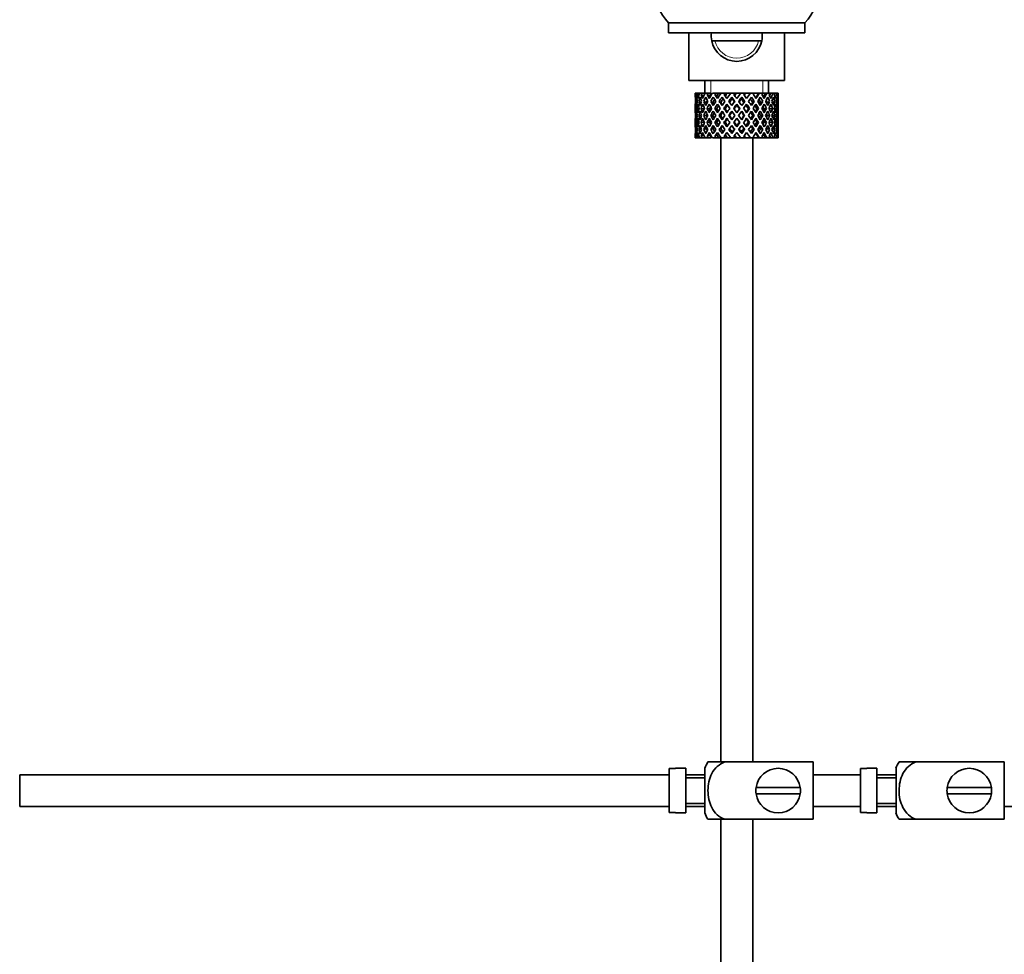
# Model space of a CAD drawing. Units: millimetres. Extents: x 0 to 1606, y 0 to 2167.
# Drawn here: x 267 to 422, y 1150 to 1297 of the extents above; entities that cross this region are included whole.
import ezdxf
from ezdxf import colors
from ezdxf.entities.mleader import LeaderData, LeaderLine
from ezdxf.math import Vec2, Vec3

# ---------------------------------------------------------------- set-up
doc = ezdxf.new("R2010")
doc.units = ezdxf.units.MM
doc.layers.add('DV2_Défaut', color=7, linetype='Continuous')
doc.layers.add('Défaut', color=7, linetype='Continuous')

# ---------------------------------------------------------------- blocks, each defined once
blk = doc.blocks.new('_DOT')
at = {"color": 0}
blk.add_line((0, 0), (-1, 0), dxfattribs=at)
at = {"color": 0, "const_width": 0.333}
blk.add_lwpolyline([(-0.1665, 0, 1), (0.1665, 0, 1)], format="xyb", close=True, dxfattribs=at)
blk = doc.blocks.new('SE1')
at = {"layer": 'DV2_Défaut', "color": 7, "linetype": 'Continuous', "lineweight": 35}
for p, q in [((390.45, 1296.21), (369.05, 1296.21)), ((369.05, 1296.21), (369.05, 1294.67)), ((390.45, 1294.67), (390.45, 1296.21)), ((390.45, 1294.67), (369.05, 1294.67)), ((372.25, 1294.67), (372.25, 1287.17)), ((387.25, 1287.17), (387.25, 1294.67)), ((375.82, 1293.42), (376.33, 1293.42)), ((383.17, 1293.42), (376.33, 1293.42)), ((383.68, 1293.42), (383.17, 1293.42)), ((372.25, 1287.17), (387.25, 1287.17)), ((374.75, 1287.17), (374.75, 1285.17)), ((384.75, 1285.17), (384.75, 1287.17)), ((373.27, 1285.17), (373.25, 1285.17)), ((373.25, 1285.17), (373.25, 1284.53)), ((373.36, 1284.91), (373.26, 1284.96)), ((373.4, 1285.17), (373.27, 1285.17)), ((373.57, 1285.17), (373.4, 1285.17)), ((373.8, 1284.81), (373.52, 1284.96)), ((373.91, 1285.17), (373.57, 1285.17)), ((374.24, 1285.17), (373.91, 1285.17)), ((374.56, 1284.72), (374.15, 1284.96)), ((374.77, 1285.17), (374.24, 1285.17)), ((375.22, 1285.17), (374.77, 1285.17)), ((375.48, 1284.71), (375.1, 1284.96)), ((375.74, 1285.17), (375.22, 1285.17)), ((376.47, 1285.17), (375.92, 1285.17)), ((376.61, 1284.71), (376.33, 1284.96)), ((376.93, 1285.17), (376.47, 1285.17)), ((377.25, 1285.17), (376.93, 1285.17)), ((377.91, 1285.17), (377.28, 1285.17)), ((377.44, 1284.53), (377.89, 1283.89)), ((378.19, 1284.33), (377.75, 1284.96)), ((378.28, 1285.17), (377.91, 1285.17)), ((378.8, 1285.17), (378.28, 1285.17)), ((379.45, 1285.17), (378.8, 1285.17)), ((378.96, 1284.53), (379.02, 1284.28)), ((379.71, 1285.17), (379.45, 1285.17)), ((380.36, 1285.17), (379.71, 1285.17)), ((381.01, 1285.17), (380.36, 1285.17)), ((380.53, 1284.53), (380.47, 1284.28)), ((381.15, 1285.17), (381.01, 1285.17)), ((381.89, 1285.17), (381.15, 1285.17)), ((381.89, 1285.17), (381.3, 1284.33)), ((381.61, 1283.89), (382.05, 1284.53)), ((382.5, 1285.17), (381.89, 1285.17)), ((382.35, 1284.96), (382.5, 1285.17)), ((383.17, 1285.17), (382.5, 1285.17)), ((383.17, 1285.17), (383.3, 1285.17)), ((383.83, 1285.17), (383.3, 1285.17)), ((384.25, 1285.17), (383.83, 1285.17)), ((384.25, 1285.17), (384.5, 1285.17)), ((384.92, 1285.17), (384.5, 1285.17)), ((385.07, 1285.17), (384.92, 1285.17)), ((385.07, 1285.17), (385.42, 1285.17)), ((385.71, 1285.17), (385.42, 1285.17)), ((385.71, 1285.17), (386.02, 1285.17)), ((386.16, 1285.17), (386.02, 1285.17)), ((386.16, 1285.17), (386.24, 1285.17)), ((386.24, 1285.17), (386.25, 1285.17)), ((386.25, 1284.53), (386.25, 1285.17)), ((373.25, 1283.23), (373.25, 1282.36)), ((373.37, 1282.77), (373.25, 1282.79)), ((373.55, 1283.82), (373.34, 1283.89)), ((373.84, 1282.73), (373.52, 1282.79)), ((374.17, 1283.75), (373.79, 1283.89)), ((374.58, 1282.7), (374.14, 1282.79)), ((374.99, 1283.72), (374.58, 1283.89)), ((375.47, 1282.7), (375.09, 1282.79)), ((376.01, 1283.72), (375.68, 1283.89)), ((376.6, 1282.7), (376.31, 1282.79)), ((377.24, 1283.72), (377.01, 1283.89)), ((377.91, 1282.7), (377.73, 1282.79)), ((378.19, 1283.46), (378.66, 1282.79)), ((378.96, 1283.23), (378.5, 1283.89)), ((379.75, 1282.11), (379.27, 1282.79)), ((379.75, 1283.46), (379.75, 1283.29)), ((380.22, 1282.79), (379.75, 1282.11)), ((381, 1283.89), (380.53, 1283.23)), ((380.83, 1282.79), (381.3, 1283.46)), ((381.58, 1282.7), (381.76, 1282.79)), ((382.25, 1283.72), (382.49, 1283.89)), ((382.9, 1282.7), (383.18, 1282.79)), ((383.49, 1283.72), (383.82, 1283.89)), ((384.03, 1282.7), (384.4, 1282.79)), ((384.5, 1283.72), (384.91, 1283.89)), ((384.91, 1282.7), (385.35, 1282.79)), ((385.32, 1283.75), (385.71, 1283.89)), ((385.66, 1282.73), (385.98, 1282.79)), ((385.94, 1283.82), (386.15, 1283.89)), ((386.13, 1282.77), (386.24, 1282.79)), ((386.25, 1282.36), (386.25, 1283.23)), ((373.57, 1281.67), (373.34, 1281.67)), ((374.23, 1281.67), (373.78, 1281.67)), ((374.99, 1281.67), (374.58, 1281.67)), ((376, 1281.67), (375.67, 1281.67)), ((377.23, 1281.67), (377, 1281.67)), ((378.61, 1281.67), (378.49, 1281.67)), ((378.96, 1282.36), (379.44, 1281.67)), ((379.44, 1281.67), (378.96, 1280.99)), ((379.27, 1280.56), (379.75, 1281.24)), ((379.75, 1281.24), (380.22, 1280.56)), ((380.05, 1281.67), (380.53, 1282.36)), ((380.53, 1280.99), (380.05, 1281.67)), ((380.88, 1281.67), (381, 1281.67)), ((382.26, 1281.67), (382.49, 1281.67)), ((383.49, 1281.67), (383.82, 1281.67)), ((384.51, 1281.67), (384.92, 1281.67)), ((385.26, 1281.67), (385.71, 1281.67)), ((385.93, 1281.67), (386.16, 1281.67)), ((373.25, 1280.99), (373.25, 1280.12)), ((373.25, 1280.56), (373.37, 1280.57)), ((373.52, 1280.56), (373.84, 1280.61)), ((374.14, 1280.56), (374.58, 1280.64)), ((375.09, 1280.56), (375.47, 1280.64)), ((376.31, 1280.56), (376.6, 1280.64)), ((377.73, 1280.56), (377.91, 1280.64)), ((378.66, 1280.56), (378.19, 1279.89)), ((378.5, 1279.45), (378.96, 1280.12)), ((379.75, 1280.06), (379.75, 1279.89)), ((380.53, 1280.12), (381, 1279.45)), ((381.3, 1279.89), (380.83, 1280.56)), ((381.76, 1280.56), (381.58, 1280.64)), ((383.18, 1280.56), (382.9, 1280.64)), ((384.4, 1280.56), (384.03, 1280.64)), ((385.35, 1280.56), (384.91, 1280.64)), ((385.98, 1280.56), (385.66, 1280.61)), ((386.24, 1280.56), (386.13, 1280.57)), ((386.25, 1280.12), (386.25, 1280.99)), ((373.25, 1278.82), (373.25, 1278.17)), ((373.27, 1278.17), (373.25, 1278.17)), ((373.26, 1278.39), (373.36, 1278.44)), ((373.4, 1278.17), (373.27, 1278.17)), ((373.34, 1279.45), (373.55, 1279.53)), ((373.57, 1278.17), (373.4, 1278.17)), ((373.52, 1278.39), (373.8, 1278.53)), ((373.91, 1278.17), (373.57, 1278.17)), ((373.79, 1279.45), (374.17, 1279.59)), ((374.24, 1278.17), (373.91, 1278.17)), ((374.15, 1278.39), (374.56, 1278.62)), ((374.77, 1278.17), (374.24, 1278.17)), ((374.58, 1279.45), (374.99, 1279.63)), ((375.22, 1278.17), (374.77, 1278.17)), ((375.1, 1278.39), (375.48, 1278.64)), ((375.74, 1278.17), (375.22, 1278.17)), ((375.68, 1279.45), (376.01, 1279.63)), ((376.47, 1278.17), (375.92, 1278.17)), ((376.33, 1278.39), (376.61, 1278.64)), ((376.93, 1278.17), (376.47, 1278.17)), ((377.25, 1278.17), (376.93, 1278.17)), ((377.01, 1279.45), (377.24, 1279.63)), ((377.25, 1278.17), (377.25, 1180.17)), ((377.91, 1278.17), (377.28, 1278.17)), ((377.89, 1279.45), (377.44, 1278.82)), ((377.75, 1278.39), (378.19, 1279.02)), ((378.28, 1278.17), (377.91, 1278.17)), ((378.8, 1278.17), (378.28, 1278.17)), ((379.45, 1278.17), (378.8, 1278.17)), ((379.02, 1279.07), (378.96, 1278.82)), ((379.71, 1278.17), (379.45, 1278.17)), ((380.36, 1278.17), (379.71, 1278.17)), ((381.01, 1278.17), (380.36, 1278.17)), ((380.47, 1279.07), (380.53, 1278.82)), ((381.15, 1278.17), (381.01, 1278.17)), ((381.89, 1278.17), (381.15, 1278.17)), ((381.3, 1279.02), (381.89, 1278.17)), ((382.05, 1278.82), (381.61, 1279.45)), ((382.5, 1278.17), (381.89, 1278.17)), ((382.49, 1279.45), (382.25, 1279.63)), ((382.25, 1180.17), (382.25, 1278.17)), ((382.5, 1278.17), (382.35, 1278.39)), ((383.17, 1278.17), (382.5, 1278.17)), ((383.17, 1278.17), (383.3, 1278.17)), ((383.83, 1278.17), (383.3, 1278.17)), ((383.82, 1279.45), (383.49, 1279.63)), ((384.25, 1278.17), (383.83, 1278.17)), ((384.25, 1278.17), (384.5, 1278.17)), ((384.91, 1279.45), (384.5, 1279.63)), ((384.92, 1278.17), (384.5, 1278.17)), ((385.07, 1278.17), (384.92, 1278.17)), ((385.07, 1278.17), (385.42, 1278.17)), ((385.71, 1279.45), (385.32, 1279.59)), ((385.71, 1278.17), (385.42, 1278.17)), ((385.71, 1278.17), (386.02, 1278.17)), ((386.15, 1279.45), (385.94, 1279.53)), ((386.16, 1278.17), (386.02, 1278.17)), ((386.16, 1278.17), (386.24, 1278.17)), ((386.24, 1278.17), (386.25, 1278.17)), ((386.25, 1278.17), (386.25, 1278.82)), ((375.23, 1180.17), (377.88, 1180.17)), ((391.75, 1180.17), (377.88, 1180.17)), ((391.75, 1180.17), (391.75, 1171.17)), ((405.23, 1180.17), (407.88, 1180.17)), ((421.75, 1180.17), (407.88, 1180.17)), ((421.75, 1180.17), (421.75, 1171.17)), ((267.2, 1173.17), (267.2, 1178.17)), ((369.15, 1178.17), (267.2, 1178.17)), ((369.15, 1179.14), (369.15, 1172.21)), ((369.15, 1179.14), (370.15, 1179.14)), ((370.15, 1179.14), (370.15, 1179.17)), ((371.75, 1179.17), (370.15, 1179.17)), ((371.75, 1172.17), (371.75, 1179.17)), ((374.75, 1178.17), (371.75, 1178.17)), ((374.75, 1177.67), (371.75, 1177.67)), ((374.75, 1172.17), (374.75, 1179.17)), ((399.15, 1178.17), (391.75, 1178.17)), ((399.15, 1179.14), (399.15, 1172.21)), ((399.15, 1179.14), (400.15, 1179.14)), ((400.15, 1179.14), (400.15, 1179.17)), ((401.75, 1179.17), (400.15, 1179.17)), ((401.75, 1172.17), (401.75, 1179.17)), ((404.75, 1178.17), (401.75, 1178.17)), ((404.75, 1177.67), (401.75, 1177.67)), ((404.75, 1172.17), (404.75, 1179.17)), ((389.71, 1176.17), (382.78, 1176.17)), ((419.71, 1176.17), (412.78, 1176.17)), ((382.78, 1175.17), (389.71, 1175.17)), ((412.78, 1175.17), (419.71, 1175.17)), ((267.2, 1173.17), (369.15, 1173.17)), ((371.75, 1173.67), (374.75, 1173.67)), ((371.75, 1173.17), (374.75, 1173.17)), ((391.75, 1173.17), (399.15, 1173.17)), ((401.75, 1173.67), (404.75, 1173.67)), ((401.75, 1173.17), (404.75, 1173.17)), ((421.75, 1173.17), (541.15, 1173.17)), ((370.15, 1172.21), (369.15, 1172.21)), ((370.15, 1172.21), (370.15, 1172.17)), ((370.15, 1172.17), (371.75, 1172.17)), ((400.15, 1172.21), (399.15, 1172.21)), ((400.15, 1172.21), (400.15, 1172.17)), ((400.15, 1172.17), (401.75, 1172.17)), ((377.88, 1171.17), (375.23, 1171.17)), ((377.25, 1171.17), (377.25, 1030.17)), ((391.75, 1171.17), (377.88, 1171.17)), ((382.25, 1030.17), (382.25, 1171.17)), ((407.88, 1171.17), (405.23, 1171.17)), ((421.75, 1171.17), (407.88, 1171.17))]:
    blk.add_line(p, q, dxfattribs=at)
at = {"layer": 'DV2_Défaut', "color": 7, "linetype": 'Continuous', "lineweight": 18}
for p, q in [((375.67, 1285.17), (375.67, 1287.17)), ((383.83, 1285.17), (383.83, 1287.17))]:
    blk.add_line(p, q, dxfattribs=at)
at = {"layer": 'DV2_Défaut', "color": 7, "linetype": 'Continuous', "lineweight": 35}
for centre, radius, start, end in [((374.88, 1301.69), 8, 138.3656, 223.2268), ((384.62, 1301.69), 8, 316.7732, 41.6344), ((379.75, 1294.17), 4, 172.8192, 190.8069), ((379.75, 1294.17), 4, 349.1931, 7.1808), ((379.75, 1294.17), 4, 190.8069, 349.1931), ((378.9, 1177.77), 4.39, 146.7706, 161.3642), ((408.9, 1177.77), 4.39, 146.7706, 161.3642), ((386.25, 1175.67), 3.5, 8.2132, 171.7868), ((416.25, 1175.67), 3.5, 8.2132, 171.7868), ((386.25, 1175.67), 3.5, 171.7868, 188.2132), ((386.25, 1175.67), 3.5, 351.7868, 8.2132), ((416.25, 1175.67), 3.5, 171.7868, 188.2132), ((416.25, 1175.67), 3.5, 351.7868, 8.2132), ((386.25, 1175.67), 3.5, 188.2132, 351.7868), ((416.25, 1175.67), 3.5, 188.2132, 351.7868), ((378.9, 1173.57), 4.39, 198.6358, 213.2071), ((408.9, 1173.57), 4.39, 198.6358, 213.2071)]:
    blk.add_arc(centre, radius, start, end, dxfattribs=at)
at = {"layer": 'DV2_Défaut', "color": 7, "linetype": 'Continuous', "lineweight": 18}
blk.add_arc((379.75, 1294.17), 3.5, 192.3736, 347.6264, dxfattribs=at)
at = {"layer": 'DV2_Défaut', "color": 7, "linetype": 'Continuous', "lineweight": 35}
for centre, major_axis, ratio, start_param, end_param in [((379.75, 1281.24), (-3.67, 9.02), 0.594669, 0.971066, 1.043519), ((379.75, 1281.24), (-3.67, 9.02), 0.594669, 0.895713, 0.920829), ((379.75, 1282.11), (-3.67, 9.02), 0.594669, 1.021303, 1.091896), ((379.75, 1282.11), (-1.49, 9.23), 0.685768, 1.124254, 1.218983), ((379.75, 1281.24), (-1.49, 9.23), 0.685768, 1.098153, 1.170606), ((379.75, 1281.24), (-4.92, 8.99), 0.473294, 0.955004, 1.027458), ((379.75, 1281.24), (-1.49, 9.23), 0.685768, 1.0228, 1.047916), ((379.75, 1282.11), (-4.92, 8.99), 0.473294, 1.005241, 1.075835), ((379.75, 1282.11), (1.49, 9.23), 0.685768, 1.344558, 1.439287), ((379.75, 1281.24), (1.49, 9.23), 0.685768, 1.318457, 1.390911), ((379.75, 1281.24), (-5.67, 9.07), 0.349658, 0.992918, 1.065372), ((379.75, 1281.24), (1.49, 9.23), 0.685768, 1.243105, 1.26822), ((379.75, 1282.11), (-5.67, 9.07), 0.349658, 1.043156, 1.113749), ((379.75, 1282.11), (3.67, 9.02), 0.594669, 1.471645, 1.566374), ((379.75, 1281.24), (3.67, 9.02), 0.594669, 1.445544, 1.517997), ((379.75, 1281.24), (-6.15, 9.17), 0.229888, 1.055451, 1.127905), ((379.75, 1281.24), (3.67, 9.02), 0.594669, 1.370191, 1.395307), ((379.75, 1282.11), (-6.15, 9.17), 0.229888, 1.105688, 1.176282), ((379.75, 1282.11), (4.92, 8.99), 0.473294, 1.487707, 1.582436), ((379.75, 1281.24), (3.39, 8.33), 0.594669, 1.330806, 1.391116), ((379.75, 1282.11), (-5.68, 8.47), 0.229888, 1.109879, 1.128627), ((379.75, 1281.24), (4.92, 8.99), 0.473294, 1.461606, 1.534059), ((379.75, 1281.24), (4.54, 8.3), 0.473294, 1.461606, 1.530024), ((379.75, 1281.24), (-6.41, 9.25), 0.1139, 1.129525, 1.201979), ((379.75, 1281.24), (4.92, 8.99), 0.473294, 1.386253, 1.411368), ((379.75, 1282.11), (-6.41, 9.25), 0.1139, 1.179762, 1.250356), ((379.75, 1281.24), (4.54, 8.3), 0.473294, 1.346867, 1.407178), ((379.75, 1282.11), (-5.92, 8.54), 0.1139, 1.183953, 1.218035), ((379.75, 1282.11), (5.67, 9.07), 0.349658, 1.449792, 1.544522), ((379.75, 1281.24), (5.67, 9.07), 0.349658, 1.423691, 1.496145), ((379.75, 1281.24), (5.24, 8.37), 0.349658, 1.423691, 1.49211), ((379.75, 1281.24), (5.67, 9.07), 0.349658, 1.348339, 1.373454), ((379.75, 1281.24), (5.24, 8.37), 0.349658, 1.308953, 1.369264), ((379.75, 1282.11), (6.15, 9.17), 0.229888, 1.38726, 1.481989), ((379.75, 1281.24), (6.15, 9.17), 0.229888, 1.361159, 1.433612), ((379.75, 1281.24), (5.68, 8.47), 0.229888, 1.361159, 1.429577), ((379.75, 1281.24), (-6.41, 9.25), 0.1139, -1.359538, -1.287085), ((379.75, 1281.24), (-5.92, 8.54), 0.1139, -1.355503, -1.287085), ((379.75, 1281.24), (6.15, 9.17), 0.229888, 1.285806, 1.310921), ((379.75, 1282.11), (-6.41, 9.25), 0.1139, -1.407915, -1.337322), ((379.75, 1281.24), (5.68, 8.47), 0.229888, 1.246421, 1.306731), ((379.75, 1282.11), (6.41, 9.25), 0.1139, 1.313186, 1.407915), ((379.75, 1281.24), (6.41, 9.25), 0.1139, 1.287085, 1.359538), ((379.75, 1281.24), (5.92, 8.54), 0.1139, 1.287085, 1.355503), ((379.75, 1281.24), (-5.68, 8.47), 0.229888, -1.429577, -1.361159), ((379.75, 1281.24), (-6.15, 9.17), 0.229888, -1.433612, -1.361159), ((379.75, 1281.24), (6.41, 9.25), 0.1139, 1.211732, 1.236847), ((379.75, 1282.11), (-6.15, 9.17), 0.229888, -1.481989, -1.411396), ((379.75, 1281.24), (5.92, 8.54), 0.1139, 1.172347, 1.211529), ((379.75, 1281.24), (-5.24, 8.37), 0.349658, -1.49211, -1.423691), ((379.75, 1281.24), (-5.67, 9.07), 0.349658, -1.496145, -1.423691), ((379.75, 1282.11), (-5.67, 9.07), 0.349658, 4.738663, 4.809257), ((379.75, 1282.11), (5.92, 8.54), 0.1139, -1.218035, -1.126332), ((379.75, 1282.11), (6.41, 9.25), 0.1139, -1.250356, -1.155626), ((379.75, 1281.24), (6.41, 9.25), 0.1139, -1.201979, -1.129525), ((379.75, 1281.24), (-4.54, 8.3), 0.473294, 4.753161, 4.82158), ((379.75, 1281.24), (-4.92, 8.99), 0.473294, 4.749126, 4.82158), ((379.75, 1281.24), (6.41, 9.25), 0.1139, -1.079288, -1.054173), ((379.75, 1282.11), (4.92, -8.99), 0.473294, 1.559157, 1.62975), ((379.75, 1282.11), (5.68, 8.47), 0.229888, -1.128627, -1.052258), ((379.75, 1282.11), (6.15, 9.17), 0.229888, -1.176282, -1.081552), ((379.75, 1281.24), (6.15, 9.17), 0.229888, -1.127905, -1.055451), ((379.75, 1281.24), (-3.67, 9.02), 0.594669, 4.765188, 4.837641), ((379.75, 1281.24), (6.15, 9.17), 0.229888, -1.005214, -0.980099), ((379.75, 1282.11), (-3.67, 9.02), 0.594669, 4.716811, 4.787404), ((379.75, 1282.11), (5.24, 8.37), 0.349658, -1.04188, -0.989725), ((379.75, 1282.11), (5.67, 9.07), 0.349658, -1.113749, -1.019019), ((379.75, 1281.24), (5.67, 9.07), 0.349658, -1.065372, -0.992918), ((379.75, 1281.24), (-1.49, 9.23), 0.685768, -1.390911, -1.318457), ((379.75, 1281.24), (5.67, 9.07), 0.349658, -0.942681, -0.917566), ((379.75, 1282.11), (-1.49, 9.23), 0.685768, 4.843898, 4.914491), ((379.75, 1282.11), (4.92, 8.99), 0.473294, -1.075835, -0.981105), ((379.75, 1281.24), (4.92, 8.99), 0.473294, -1.027458, -0.955004), ((379.75, 1281.24), (1.49, 9.23), 0.685768, -1.170606, -1.098153), ((379.75, 1281.24), (4.92, 8.99), 0.473294, -0.904767, -0.879652), ((379.75, 1282.11), (1.49, 9.23), 0.685768, -1.218983, -1.14839), ((379.75, 1282.11), (3.67, 9.02), 0.594669, -1.091896, -0.997167), ((379.75, 1281.24), (3.67, 9.02), 0.594669, -1.043519, -0.971066), ((379.75, 1282.11), (-1.49, 9.23), 0.685768, 1.26736, 1.339814), ((379.75, 1281.24), (-1.49, 9.23), 0.685768, 1.218983, 1.292498), ((379.75, 1282.11), (-1.49, 9.23), 0.685768, 1.387129, 1.460644), ((379.75, 1281.24), (-3.67, 9.02), 0.594669, 1.091896, 1.165411), ((379.75, 1282.11), (-1.49, -9.23), 0.685768, 4.749026, 4.822541), ((379.75, 1282.11), (-3.67, 9.02), 0.594669, 1.140273, 1.212727), ((379.75, 1282.11), (1.49, 9.23), 0.685768, 1.487664, 1.560118), ((379.75, 1281.24), (1.49, 9.23), 0.685768, 1.439287, 1.512803), ((379.75, 1282.11), (-3.67, 9.02), 0.594669, 1.260042, 1.333557), ((379.75, 1281.24), (-4.92, 8.99), 0.473294, 1.075835, 1.14935), ((379.75, 1282.11), (-3.67, -9.02), 0.594669, -1.407072, -1.333557), ((379.75, 1282.11), (-4.92, 8.99), 0.473294, 1.124212, 1.196665), ((379.75, 1282.11), (-3.67, -9.02), 0.594669, 4.756344, 4.828797), ((379.75, 1281.24), (-3.67, -9.02), 0.594669, 4.707967, 4.781482), ((379.75, 1282.11), (-4.92, 8.99), 0.473294, 1.243981, 1.317496), ((379.75, 1281.24), (-5.67, 9.07), 0.349658, 1.113749, 1.187264), ((379.75, 1282.11), (-4.92, -8.99), 0.473294, -1.391011, -1.317496), ((379.75, 1282.11), (-5.67, 9.07), 0.349658, 1.162126, 1.234579), ((379.75, 1281.24), (3.39, 8.33), 0.594669, -4.667312, -4.647242), ((379.75, 1282.11), (-4.92, -8.99), 0.473294, 4.772406, 4.844859), ((379.75, 1281.24), (3.39, 8.33), 0.594669, 1.476293, 1.513962), ((379.75, 1282.11), (-5.24, 8.37), 0.349658, 1.166161, 1.182119), ((379.75, 1281.24), (-4.92, -8.99), 0.473294, 4.724029, 4.797544), ((379.75, 1282.11), (-5.67, 9.07), 0.349658, 1.281895, 1.35541), ((379.75, 1281.24), (-6.15, 9.17), 0.229888, 1.176282, 1.249797), ((379.75, 1282.11), (-5.67, -9.07), 0.349658, -1.428925, -1.35541), ((379.75, 1281.24), (-4.54, -8.3), 0.473294, 4.750464, 4.793598), ((379.75, 1282.11), (-6.15, 9.17), 0.229888, 1.224659, 1.297112), ((379.75, 1282.11), (-5.68, 8.47), 0.229888, 1.228693, 1.263158), ((379.75, 1282.11), (-5.67, -9.07), 0.349658, 4.734491, 4.806945), ((379.75, 1281.24), (-5.67, -9.07), 0.349658, 4.686115, 4.75963), ((379.75, 1282.11), (-6.15, 9.17), 0.229888, 1.344427, 1.417943), ((379.75, 1281.24), (5.24, 8.37), 0.349658, 1.544522, 1.614091), ((379.75, 1281.24), (-6.41, 9.25), 0.1139, 1.250356, 1.323871), ((379.75, 1282.11), (-6.15, -9.17), 0.229888, -1.491458, -1.417943), ((379.75, 1282.11), (-6.41, 9.25), 0.1139, 1.298733, 1.371186), ((379.75, 1282.11), (-5.92, 8.54), 0.1139, 1.302768, 1.350282), ((379.75, 1282.11), (6.15, 9.17), 0.229888, 1.530366, 1.60282), ((379.75, 1281.24), (6.15, 9.17), 0.229888, 1.481989, 1.555504), ((379.75, 1282.11), (-6.41, 9.25), 0.1139, 1.418502, 1.492017), ((379.75, 1281.24), (5.68, 8.47), 0.229888, 1.481989, 1.551558), ((379.75, 1282.11), (-6.41, -9.25), 0.1139, 4.717654, 4.791169), ((379.75, 1282.11), (6.41, 9.25), 0.1139, 1.456292, 1.528746), ((379.75, 1281.24), (6.41, 9.25), 0.1139, 1.407915, 1.48143), ((379.75, 1281.24), (5.92, 8.54), 0.1139, 1.407915, 1.477484), ((379.75, 1281.24), (-6.41, 9.25), 0.1139, -1.48143, -1.407915), ((379.75, 1281.24), (-5.92, 8.54), 0.1139, -1.477484, -1.407915), ((379.75, 1282.11), (-6.41, 9.25), 0.1139, -1.528746, -1.456292), ((379.75, 1282.11), (6.41, -9.25), 0.1139, 1.492017, 1.565532), ((379.75, 1281.24), (-5.68, 8.47), 0.229888, 4.731627, 4.801196), ((379.75, 1281.24), (-6.15, 9.17), 0.229888, 4.727681, 4.801196), ((379.75, 1282.11), (6.41, 9.25), 0.1139, -1.492017, -1.418502), ((379.75, 1282.11), (6.15, -9.17), 0.229888, 1.538773, 1.611227), ((379.75, 1282.11), (5.92, 8.54), 0.1139, -1.350282, -1.302768), ((379.75, 1282.11), (6.41, 9.25), 0.1139, -1.371186, -1.298733), ((379.75, 1281.24), (6.41, 9.25), 0.1139, -1.323871, -1.250356), ((379.75, 1282.11), (6.15, -9.17), 0.229888, 1.417943, 1.491458), ((379.75, 1281.24), (5.24, -8.37), 0.349658, 1.527502, 1.597071), ((379.75, 1281.24), (-5.67, 9.07), 0.349658, 4.665148, 4.738663), ((379.75, 1282.11), (6.15, 9.17), 0.229888, -1.417943, -1.344427), ((379.75, 1282.11), (5.67, -9.07), 0.349658, 1.47624, 1.548694), ((379.75, 1282.11), (5.68, 8.47), 0.229888, -1.263158, -1.228693), ((379.75, 1282.11), (6.15, 9.17), 0.229888, -1.297112, -1.224659), ((379.75, 1281.24), (6.15, 9.17), 0.229888, -1.249797, -1.176282), ((379.75, 1282.11), (5.67, -9.07), 0.349658, 1.35541, 1.428925), ((379.75, 1281.24), (4.54, -8.3), 0.473294, 1.489588, 1.532722), ((379.75, 1281.24), (4.92, -8.99), 0.473294, 1.485641, 1.559157), ((379.75, 1282.11), (5.67, 9.07), 0.349658, -1.35541, -1.281895), ((379.75, 1282.11), (4.92, -8.99), 0.473294, 1.438326, 1.51078), ((379.75, 1281.24), (-3.39, 8.33), 0.594669, -1.513962, -1.476293), ((379.75, 1282.11), (5.24, 8.37), 0.349658, -1.182119, -1.166161), ((379.75, 1282.11), (5.67, 9.07), 0.349658, -1.234579, -1.162126), ((379.75, 1281.24), (5.67, 9.07), 0.349658, -1.187264, -1.113749), ((379.75, 1282.11), (4.92, -8.99), 0.473294, 1.317496, 1.391011), ((379.75, 1281.24), (3.39, -8.33), 0.594669, 1.505649, 1.525719), ((379.75, 1281.24), (-3.67, 9.02), 0.594669, 4.643296, 4.716811), ((379.75, 1282.11), (4.92, 8.99), 0.473294, -1.317496, -1.243981), ((379.75, 1282.11), (3.67, -9.02), 0.594669, 1.454388, 1.526841), ((379.75, 1282.11), (4.92, 8.99), 0.473294, -1.196665, -1.124212), ((379.75, 1281.24), (4.92, 8.99), 0.473294, -1.14935, -1.075835), ((379.75, 1282.11), (3.67, -9.02), 0.594669, 1.333557, 1.407072), ((379.75, 1281.24), (-1.49, 9.23), 0.685768, 4.770383, 4.843898), ((379.75, 1282.11), (3.67, 9.02), 0.594669, -1.333557, -1.260042), ((379.75, 1282.11), (-1.49, 9.23), 0.685768, 4.723067, 4.795521), ((379.75, 1282.11), (3.67, 9.02), 0.594669, -1.212727, -1.140273), ((379.75, 1281.24), (3.67, 9.02), 0.594669, -1.165411, -1.091896), ((379.75, 1282.11), (1.49, -9.23), 0.685768, 1.460644, 1.534159), ((379.75, 1281.24), (1.49, 9.23), 0.685768, -1.292498, -1.218983), ((379.75, 1282.11), (1.49, 9.23), 0.685768, 4.822541, 4.896056), ((379.75, 1282.11), (1.49, 9.23), 0.685768, -1.339814, -1.26736), ((379.75, 1281.24), (-1.49, 9.23), 0.685768, 1.339814, 1.413674), ((379.75, 1282.11), (-1.49, -9.23), 0.685768, 4.869511, 4.943372), ((379.75, 1281.24), (-1.49, -9.23), 0.685768, 4.822541, 4.896056), ((379.75, 1281.24), (-1.49, 9.23), 0.685768, 1.460644, 1.534159), ((379.75, 1281.24), (-1.49, -9.23), 0.685768, 4.701711, 4.775571), ((379.75, 1282.11), (1.49, -9.23), 0.685768, 4.649207, 4.723067), ((379.75, 1281.24), (-3.67, 9.02), 0.594669, 1.212727, 1.286587), ((379.75, 1282.11), (-3.67, -9.02), 0.594669, -1.286587, -1.212727), ((379.75, 1281.24), (-3.67, -9.02), 0.594669, -1.333557, -1.260042), ((379.75, 1281.24), (-3.67, 9.02), 0.594669, 1.333557, 1.407072), ((379.75, 1281.24), (-3.67, -9.02), 0.594669, -1.454388, -1.380527), ((379.75, 1282.11), (-3.67, 9.02), 0.594669, 1.380527, 1.454388), ((379.75, 1281.24), (-4.92, 8.99), 0.473294, 1.196665, 1.270525), ((379.75, 1282.11), (-4.92, -8.99), 0.473294, -1.270525, -1.196665), ((379.75, 1281.24), (-4.92, -8.99), 0.473294, -1.317496, -1.243981), ((379.75, 1281.24), (-4.92, 8.99), 0.473294, 1.317496, 1.391011), ((379.75, 1281.24), (-4.92, -8.99), 0.473294, -1.438326, -1.364466), ((379.75, 1282.11), (-4.92, 8.99), 0.473294, 1.364466, 1.438326), ((379.75, 1281.24), (-5.67, 9.07), 0.349658, 1.234579, 1.30844), ((379.75, 1282.11), (-5.67, -9.07), 0.349658, -1.30844, -1.234579), ((379.75, 1281.24), (-4.54, -8.3), 0.473294, -1.396527, -1.368383), ((379.75, 1282.11), (-4.54, 8.3), 0.473294, 1.368383, 1.396527), ((379.75, 1281.24), (-5.67, -9.07), 0.349658, -1.35541, -1.281895), ((379.75, 1281.24), (-5.67, 9.07), 0.349658, 1.35541, 1.428925), ((379.75, 1282.11), (-5.24, 8.37), 0.349658, 1.285841, 1.318465), ((379.75, 1281.24), (-5.67, -9.07), 0.349658, -1.47624, -1.40238), ((379.75, 1282.11), (-5.67, 9.07), 0.349658, 1.40238, 1.47624), ((379.75, 1281.24), (-5.24, -8.37), 0.349658, -1.452607, -1.406297), ((379.75, 1282.11), (-5.24, 8.37), 0.349658, 1.406297, 1.452607), ((379.75, 1281.24), (-6.15, 9.17), 0.229888, 1.297112, 1.370972), ((379.75, 1282.11), (-6.15, -9.17), 0.229888, -1.370972, -1.297112), ((379.75, 1281.24), (-6.15, -9.17), 0.229888, -1.417943, -1.344427), ((379.75, 1282.11), (-5.68, 8.47), 0.229888, 1.348374, 1.396068), ((379.75, 1281.24), (-6.15, 9.17), 0.229888, 1.417943, 1.491458), ((379.75, 1281.24), (-6.15, -9.17), 0.229888, -1.538773, -1.464913), ((379.75, 1282.11), (-6.15, 9.17), 0.229888, 1.464913, 1.538773), ((379.75, 1281.24), (-5.68, -8.47), 0.229888, -1.538773, -1.46883), ((379.75, 1282.11), (-5.68, 8.47), 0.229888, 1.46883, 1.538773), ((379.75, 1281.24), (-6.41, 9.25), 0.1139, 1.371186, 1.445046), ((379.75, 1282.11), (-6.41, -9.25), 0.1139, -1.445046, -1.371186), ((379.75, 1281.24), (-6.41, -9.25), 0.1139, -1.492017, -1.418502), ((379.75, 1282.11), (-5.92, 8.54), 0.1139, 1.422448, 1.492017), ((379.75, 1281.24), (-5.92, -8.54), 0.1139, -1.492017, -1.422448), ((379.75, 1281.24), (-6.41, 9.25), 0.1139, 1.492017, 1.565532), ((379.75, 1281.24), (-6.41, -9.25), 0.1139, 4.670338, 4.744199), ((379.75, 1282.11), (6.41, -9.25), 0.1139, 4.680579, 4.75444), ((379.75, 1281.24), (5.92, 8.54), 0.1139, 1.528746, 1.598688), ((379.75, 1282.11), (-5.92, 8.54), 0.1139, 1.542904, 1.612847), ((379.75, 1281.24), (5.92, -8.54), 0.1139, 1.542904, 1.612847), ((379.75, 1282.11), (-5.92, -8.54), 0.1139, 1.528746, 1.598688), ((379.75, 1281.24), (-6.41, 9.25), 0.1139, 4.680579, 4.75444), ((379.75, 1282.11), (6.41, 9.25), 0.1139, 4.670338, 4.744199), ((379.75, 1281.24), (6.41, 9.25), 0.1139, 4.717654, 4.791169), ((379.75, 1282.11), (5.92, 8.54), 0.1139, -1.492017, -1.422448), ((379.75, 1281.24), (5.92, -8.54), 0.1139, 1.422448, 1.492017), ((379.75, 1281.24), (6.41, -9.25), 0.1139, 1.418502, 1.492017), ((379.75, 1281.24), (6.41, 9.25), 0.1139, -1.445046, -1.371186), ((379.75, 1282.11), (6.41, -9.25), 0.1139, 1.371186, 1.445046), ((379.75, 1281.24), (5.68, -8.47), 0.229888, 1.46883, 1.538773), ((379.75, 1282.11), (5.68, 8.47), 0.229888, -1.538773, -1.46883), ((379.75, 1281.24), (6.15, -9.17), 0.229888, 1.464913, 1.538773), ((379.75, 1282.11), (6.15, 9.17), 0.229888, -1.538773, -1.464913), ((379.75, 1281.24), (6.15, 9.17), 0.229888, -1.491458, -1.417943), ((379.75, 1282.11), (5.68, 8.47), 0.229888, -1.396068, -1.348374), ((379.75, 1281.24), (6.15, -9.17), 0.229888, 1.344427, 1.417943), ((379.75, 1281.24), (6.15, 9.17), 0.229888, -1.370972, -1.297112), ((379.75, 1282.11), (6.15, -9.17), 0.229888, 1.297112, 1.370972), ((379.75, 1281.24), (5.24, -8.37), 0.349658, 1.406297, 1.452607), ((379.75, 1282.11), (5.24, 8.37), 0.349658, -1.452607, -1.406297), ((379.75, 1281.24), (5.67, -9.07), 0.349658, 1.40238, 1.47624), ((379.75, 1282.11), (5.67, 9.07), 0.349658, -1.47624, -1.40238), ((379.75, 1281.24), (5.67, 9.07), 0.349658, -1.428925, -1.35541), ((379.75, 1282.11), (5.24, 8.37), 0.349658, -1.318465, -1.285841), ((379.75, 1281.24), (5.67, -9.07), 0.349658, 1.281895, 1.35541), ((379.75, 1281.24), (5.67, 9.07), 0.349658, -1.30844, -1.234579), ((379.75, 1282.11), (5.67, -9.07), 0.349658, 1.234579, 1.30844), ((379.75, 1281.24), (4.54, -8.3), 0.473294, 1.368383, 1.396527), ((379.75, 1282.11), (4.54, 8.3), 0.473294, -1.396527, -1.368383), ((379.75, 1281.24), (4.92, -8.99), 0.473294, 1.364466, 1.438326), ((379.75, 1282.11), (4.92, 8.99), 0.473294, -1.438326, -1.364466), ((379.75, 1281.24), (4.92, 8.99), 0.473294, -1.391011, -1.317496), ((379.75, 1281.24), (4.92, -8.99), 0.473294, 1.243981, 1.317496), ((379.75, 1281.24), (4.92, 8.99), 0.473294, -1.270525, -1.196665), ((379.75, 1282.11), (4.92, -8.99), 0.473294, 1.196665, 1.270525), ((379.75, 1281.24), (3.67, -9.02), 0.594669, 1.380527, 1.454388), ((379.75, 1282.11), (3.67, 9.02), 0.594669, -1.454388, -1.380527), ((379.75, 1281.24), (3.67, 9.02), 0.594669, -1.407072, -1.333557), ((379.75, 1281.24), (3.67, -9.02), 0.594669, 1.260042, 1.333557), ((379.75, 1281.24), (3.67, 9.02), 0.594669, -1.286587, -1.212727), ((379.75, 1282.11), (3.67, -9.02), 0.594669, 1.212727, 1.286587), ((379.75, 1281.24), (-1.49, 9.23), 0.685768, 4.649207, 4.723067), ((379.75, 1282.11), (1.49, 9.23), 0.685768, 4.701711, 4.775571), ((379.75, 1281.24), (1.49, 9.23), 0.685768, 4.749026, 4.822541), ((379.75, 1281.24), (1.49, -9.23), 0.685768, 1.387129, 1.460644), ((379.75, 1281.24), (1.49, 9.23), 0.685768, 4.869511, 4.943372), ((379.75, 1282.11), (1.49, -9.23), 0.685768, 1.339814, 1.413674), ((379.75, 1282.11), (-1.49, -9.23), 0.685768, -1.292498, -1.218983), ((379.75, 1281.24), (-1.49, -9.23), 0.685768, -1.339814, -1.26736), ((379.75, 1282.11), (-3.67, -9.02), 0.594669, -1.165411, -1.091896), ((379.75, 1281.24), (-3.67, -9.02), 0.594669, -1.212727, -1.140273), ((379.75, 1281.24), (1.49, -9.23), 0.685768, 4.723067, 4.795521), ((379.75, 1282.11), (1.49, -9.23), 0.685768, 4.770383, 4.843898), ((379.75, 1282.11), (-4.92, -8.99), 0.473294, -1.14935, -1.075835), ((379.75, 1281.24), (-4.92, -8.99), 0.473294, -1.196665, -1.124212), ((379.75, 1281.24), (-3.67, 9.02), 0.594669, 1.454388, 1.526841), ((379.75, 1282.11), (3.67, -9.02), 0.594669, 4.643296, 4.716811), ((379.75, 1282.11), (-5.67, -9.07), 0.349658, -1.187264, -1.113749), ((379.75, 1282.11), (-3.39, 8.33), 0.594669, 1.505649, 1.525719), ((379.75, 1281.24), (-5.67, -9.07), 0.349658, -1.234579, -1.162126), ((379.75, 1281.24), (-4.92, 8.99), 0.473294, 1.438326, 1.51078), ((379.75, 1281.24), (-5.24, -8.37), 0.349658, -1.182119, -1.166161), ((379.75, 1282.11), (-4.92, 8.99), 0.473294, 1.485641, 1.559157), ((379.75, 1282.11), (-6.15, -9.17), 0.229888, -1.249797, -1.176282), ((379.75, 1281.24), (-5.24, -8.37), 0.349658, -1.318465, -1.285841), ((379.75, 1282.11), (-4.54, 8.3), 0.473294, 1.489588, 1.532722), ((379.75, 1281.24), (-6.15, -9.17), 0.229888, -1.297112, -1.224659), ((379.75, 1281.24), (-5.68, -8.47), 0.229888, -1.263158, -1.228693), ((379.75, 1281.24), (-5.67, 9.07), 0.349658, 1.47624, 1.548694), ((379.75, 1282.11), (5.67, -9.07), 0.349658, 4.665148, 4.738663), ((379.75, 1281.24), (-5.68, -8.47), 0.229888, -1.396068, -1.348374), ((379.75, 1282.11), (-5.24, 8.37), 0.349658, 1.527502, 1.597071), ((379.75, 1282.11), (-6.41, -9.25), 0.1139, -1.323871, -1.250356), ((379.75, 1281.24), (-6.41, -9.25), 0.1139, -1.371186, -1.298733), ((379.75, 1281.24), (-5.92, -8.54), 0.1139, -1.350282, -1.302768), ((379.75, 1281.24), (-6.15, 9.17), 0.229888, 1.538773, 1.611227), ((379.75, 1282.11), (6.15, -9.17), 0.229888, 4.727681, 4.801196), ((379.75, 1282.11), (5.68, -8.47), 0.229888, 4.731627, 4.801196), ((379.75, 1281.24), (6.41, -9.25), 0.1139, -1.528746, -1.456292), ((379.75, 1282.11), (6.41, -9.25), 0.1139, -1.48143, -1.407915), ((379.75, 1282.11), (5.92, -8.54), 0.1139, -1.477484, -1.407915), ((379.75, 1282.11), (-5.92, -8.54), 0.1139, 1.407915, 1.477484), ((379.75, 1282.11), (-6.41, -9.25), 0.1139, 1.407915, 1.48143), ((379.75, 1281.24), (-6.41, -9.25), 0.1139, 1.456292, 1.528746), ((379.75, 1282.11), (-5.68, -8.47), 0.229888, 1.481989, 1.551558), ((379.75, 1282.11), (-6.15, -9.17), 0.229888, 1.481989, 1.555504), ((379.75, 1281.24), (-6.15, -9.17), 0.229888, 1.530366, 1.60282), ((379.75, 1281.24), (5.92, -8.54), 0.1139, 1.302768, 1.350282), ((379.75, 1281.24), (6.41, -9.25), 0.1139, 1.298733, 1.371186), ((379.75, 1282.11), (6.41, -9.25), 0.1139, 1.250356, 1.323871), ((379.75, 1282.11), (-5.24, -8.37), 0.349658, 1.544522, 1.614091), ((379.75, 1281.24), (5.68, -8.47), 0.229888, 1.348374, 1.396068), ((379.75, 1282.11), (5.67, 9.07), 0.349658, 4.686115, 4.75963), ((379.75, 1281.24), (5.67, 9.07), 0.349658, 4.734491, 4.806945), ((379.75, 1281.24), (5.68, -8.47), 0.229888, 1.228693, 1.263158), ((379.75, 1281.24), (6.15, -9.17), 0.229888, 1.224659, 1.297112), ((379.75, 1282.11), (6.15, -9.17), 0.229888, 1.176282, 1.249797), ((379.75, 1282.11), (4.54, 8.3), 0.473294, 4.750464, 4.793598), ((379.75, 1281.24), (5.24, -8.37), 0.349658, 1.285841, 1.318465), ((379.75, 1282.11), (4.92, 8.99), 0.473294, 4.724029, 4.797544), ((379.75, 1281.24), (4.92, 8.99), 0.473294, 4.772406, 4.844859), ((379.75, 1281.24), (5.24, -8.37), 0.349658, 1.166161, 1.182119), ((379.75, 1281.24), (5.67, -9.07), 0.349658, 1.162126, 1.234579), ((379.75, 1282.11), (5.67, -9.07), 0.349658, 1.113749, 1.187264), ((379.75, 1282.11), (-3.39, -8.33), 0.594669, -4.667312, -4.647242), ((379.75, 1282.11), (3.67, 9.02), 0.594669, 4.707967, 4.781482), ((379.75, 1281.24), (3.67, 9.02), 0.594669, 4.756344, 4.828797), ((379.75, 1281.24), (4.92, -8.99), 0.473294, 1.124212, 1.196665), ((379.75, 1282.11), (4.92, -8.99), 0.473294, 1.075835, 1.14935), ((379.75, 1282.11), (-1.49, -9.23), 0.685768, 1.439287, 1.512803), ((379.75, 1281.24), (-1.49, -9.23), 0.685768, 1.487664, 1.560118), ((379.75, 1281.24), (3.67, -9.02), 0.594669, 1.140273, 1.212727), ((379.75, 1282.11), (3.67, -9.02), 0.594669, 1.091896, 1.165411), ((379.75, 1282.11), (1.49, -9.23), 0.685768, 1.218983, 1.292498), ((379.75, 1281.24), (1.49, -9.23), 0.685768, 1.26736, 1.339814), ((379.75, 1282.11), (-3.67, -9.02), 0.594669, -1.043519, -0.971066), ((379.75, 1281.24), (-3.67, -9.02), 0.594669, -1.091896, -1.021303), ((379.75, 1282.11), (-3.67, -9.02), 0.594669, -0.920829, -0.895713), ((379.75, 1281.24), (-1.49, -9.23), 0.685768, -1.218983, -1.124254), ((379.75, 1282.11), (-1.49, -9.23), 0.685768, -1.170606, -1.098153), ((379.75, 1282.11), (-4.92, -8.99), 0.473294, -1.027458, -0.955004), ((379.75, 1281.24), (-4.92, -8.99), 0.473294, -1.075835, -1.005241), ((379.75, 1282.11), (-1.49, -9.23), 0.685768, -1.047916, -1.0228), ((379.75, 1281.24), (1.49, -9.23), 0.685768, 4.843898, 4.938627), ((379.75, 1282.11), (1.49, -9.23), 0.685768, -1.390911, -1.318457), ((379.75, 1282.11), (-5.67, -9.07), 0.349658, -1.065372, -0.992918), ((379.75, 1281.24), (-5.67, -9.07), 0.349658, -1.113749, -1.043156), ((379.75, 1282.11), (1.49, -9.23), 0.685768, -1.26822, -1.243105), ((379.75, 1281.24), (3.67, -9.02), 0.594669, 4.716811, 4.81154), ((379.75, 1282.11), (3.67, -9.02), 0.594669, 4.765188, 4.837641), ((379.75, 1282.11), (-6.15, -9.17), 0.229888, -1.127905, -1.055451), ((379.75, 1282.11), (3.39, -8.33), 0.594669, -1.513962, -1.476293), ((379.75, 1281.24), (-6.15, -9.17), 0.229888, -1.176282, -1.105688), ((379.75, 1282.11), (3.67, -9.02), 0.594669, -1.395307, -1.370191), ((379.75, 1281.24), (-4.92, 8.99), 0.473294, 1.559157, 1.653886), ((379.75, 1281.24), (-5.68, -8.47), 0.229888, -1.128627, -1.109879), ((379.75, 1282.11), (3.39, -8.33), 0.594669, -1.391116, -1.330806), ((379.75, 1282.11), (4.92, -8.99), 0.473294, 4.749126, 4.82158), ((379.75, 1282.11), (4.54, -8.3), 0.473294, 4.753161, 4.82158), ((379.75, 1282.11), (-6.41, -9.25), 0.1139, -1.201979, -1.129525), ((379.75, 1281.24), (-6.41, -9.25), 0.1139, -1.250356, -1.179762), ((379.75, 1282.11), (4.92, -8.99), 0.473294, -1.411368, -1.386253), ((379.75, 1281.24), (-5.92, -8.54), 0.1139, -1.218035, -1.183953), ((379.75, 1282.11), (4.54, -8.3), 0.473294, -1.407178, -1.346867), ((379.75, 1281.24), (5.67, -9.07), 0.349658, 4.738663, 4.833393), ((379.75, 1282.11), (5.67, -9.07), 0.349658, -1.496145, -1.423691), ((379.75, 1282.11), (5.24, -8.37), 0.349658, -1.49211, -1.423691), ((379.75, 1282.11), (5.67, -9.07), 0.349658, -1.373454, -1.348339), ((379.75, 1282.11), (5.24, -8.37), 0.349658, -1.369264, -1.308953), ((379.75, 1281.24), (6.15, -9.17), 0.229888, -1.481989, -1.38726), ((379.75, 1282.11), (6.15, -9.17), 0.229888, -1.433612, -1.361159), ((379.75, 1282.11), (5.68, -8.47), 0.229888, -1.429577, -1.361159), ((379.75, 1282.11), (-6.41, -9.25), 0.1139, 1.287085, 1.359538), ((379.75, 1282.11), (-5.92, -8.54), 0.1139, 1.287085, 1.355503), ((379.75, 1281.24), (-6.41, -9.25), 0.1139, 1.337322, 1.407915), ((379.75, 1282.11), (6.15, -9.17), 0.229888, -1.310921, -1.285806), ((379.75, 1282.11), (5.68, -8.47), 0.229888, -1.306731, -1.246421), ((379.75, 1281.24), (6.41, -9.25), 0.1139, -1.407915, -1.313186), ((379.75, 1282.11), (5.92, -8.54), 0.1139, -1.355503, -1.287085), ((379.75, 1282.11), (6.41, -9.25), 0.1139, -1.359538, -1.287085), ((379.75, 1282.11), (-5.68, -8.47), 0.229888, 1.361159, 1.429577), ((379.75, 1282.11), (-6.15, -9.17), 0.229888, 1.361159, 1.433612), ((379.75, 1281.24), (-6.15, -9.17), 0.229888, 1.411396, 1.481989), ((379.75, 1282.11), (6.41, -9.25), 0.1139, -1.236847, -1.211732), ((379.75, 1282.11), (5.92, -8.54), 0.1139, -1.211529, -1.172347), ((379.75, 1282.11), (-5.24, -8.37), 0.349658, 1.423691, 1.49211), ((379.75, 1282.11), (-5.67, -9.07), 0.349658, 1.423691, 1.496145), ((379.75, 1281.24), (-5.67, -9.07), 0.349658, 1.473929, 1.544522), ((379.75, 1281.24), (5.92, -8.54), 0.1139, 1.126332, 1.218035), ((379.75, 1281.24), (6.41, -9.25), 0.1139, 1.155626, 1.250356), ((379.75, 1282.11), (6.41, -9.25), 0.1139, 1.129525, 1.201979), ((379.75, 1282.11), (-4.54, -8.3), 0.473294, 1.461606, 1.530024), ((379.75, 1282.11), (-4.92, -8.99), 0.473294, 1.461606, 1.534059), ((379.75, 1281.24), (-4.92, -8.99), 0.473294, 1.511843, 1.582436), ((379.75, 1282.11), (6.41, -9.25), 0.1139, 1.054173, 1.079288), ((379.75, 1281.24), (5.68, -8.47), 0.229888, 1.052258, 1.128627), ((379.75, 1281.24), (6.15, -9.17), 0.229888, 1.081552, 1.176282), ((379.75, 1282.11), (6.15, -9.17), 0.229888, 1.055451, 1.127905), ((379.75, 1282.11), (-3.39, -8.33), 0.594669, 1.476293, 1.513962), ((379.75, 1282.11), (-3.67, -9.02), 0.594669, 1.445544, 1.517997), ((379.75, 1281.24), (-3.67, -9.02), 0.594669, 1.495781, 1.566374), ((379.75, 1282.11), (6.15, -9.17), 0.229888, 0.980099, 1.005214), ((379.75, 1281.24), (5.24, -8.37), 0.349658, 0.989725, 1.04188), ((379.75, 1281.24), (5.67, -9.07), 0.349658, 1.019019, 1.113749), ((379.75, 1282.11), (5.67, -9.07), 0.349658, 0.992918, 1.065372), ((379.75, 1282.11), (-1.49, -9.23), 0.685768, 1.318457, 1.390911), ((379.75, 1281.24), (-1.49, -9.23), 0.685768, 1.368694, 1.439287), ((379.75, 1282.11), (5.67, -9.07), 0.349658, 0.917566, 0.942681), ((379.75, 1281.24), (4.92, -8.99), 0.473294, 0.981105, 1.075835), ((379.75, 1282.11), (4.92, -8.99), 0.473294, 0.955004, 1.027458), ((379.75, 1282.11), (1.49, -9.23), 0.685768, 1.098153, 1.170606), ((379.75, 1281.24), (1.49, -9.23), 0.685768, 1.14839, 1.218983), ((379.75, 1282.11), (4.92, -8.99), 0.473294, 0.879652, 0.904767), ((379.75, 1281.24), (3.67, -9.02), 0.594669, 0.997167, 1.091896), ((379.75, 1282.11), (3.67, -9.02), 0.594669, 0.971066, 1.043519)]:
    blk.add_ellipse(centre, major_axis=major_axis, ratio=ratio, start_param=start_param, end_param=end_param, dxfattribs=at)
for points in [[(377.88, 1171.17), (376.99, 1171.47), (376.27, 1172.17), (375.41, 1173.82), (375.23, 1174.75), (375.24, 1176.62), (375.41, 1177.55), (376.28, 1179.19), (377.01, 1179.88), (377.88, 1180.17)], [(407.88, 1171.17), (406.99, 1171.47), (406.27, 1172.17), (405.41, 1173.82), (405.23, 1174.75), (405.24, 1176.62), (405.41, 1177.55), (406.28, 1179.19), (407.01, 1179.88), (407.88, 1180.17)]]:
    blk.add_open_spline(points, degree=3, knots=[0, 0, 0, 0, 0.25, 0.25, 0.5, 0.5, 0.75, 0.75, 1, 1, 1, 1], dxfattribs=at)

msp = doc.modelspace()

# ---------------------------------------------------------------- block references
at = {"layer": 'Défaut'}
msp.add_blockref('SE1', (0, 0), dxfattribs=at)

# ---------------------------------------------------------------- leaders
at = {"layer": 'Défaut', "color": 7, "linetype": 'Continuous', "lineweight": 18}
ml = msp.add_multileader_mtext('Standard', dxfattribs=at)
ml.set_content('{\\pxsm0.9;\\fSolid Edge ISO|b1||i0||c0|p34;\\W1.;24/11/2016\\P}', color=256)
ml.set_leader_properties()
ml.set_arrow_properties(name='DOT')
ml.build(insert=Vec2(0, 0))
ml.multileader.update_dxf_attribs({"leader_type": 0, "dogleg_length": 0, "arrow_head_size": 12})
ctx = ml.context
ctx.base_point, ctx.char_height, ctx.arrow_head_size, ctx.landing_gap_size = Vec3(1195.55, 2159.56), 12, 12, 4.2
notes = []
notes.append((ctx, [(0, (0, 0, 0), (0, 0), (1, 0), 1, [])]))
ctx.mtext.insert = Vec3(1197.55, 2165.68)
ml = msp.add_multileader_mtext('Standard', dxfattribs=at)
ml.set_content('{\\pxsm0.9;\\fArial|b1||i0||c0|p34;\\W1.;151M\\P}', color=256)
ml.set_leader_properties()
ml.set_arrow_properties(name='DOT')
ml.build(insert=Vec2(0, 0))
ml.multileader.update_dxf_attribs({"leader_type": 0, "dogleg_length": 0, "arrow_head_size": 12})
ctx = ml.context
ctx.base_point, ctx.char_height, ctx.arrow_head_size, ctx.landing_gap_size = Vec3(476.42, 2159.39), 12, 12, 4.2
notes.append((ctx, [(0, (0, 0, 0), (0, 0), (1, 0), 1, [])]))
ctx.mtext.insert = Vec3(478.42, 2165.49)
for ctx, leaders in notes:
    for number, flags, end, landing, length, lines in leaders:
        leader = LeaderData()
        leader.index, (leader.has_last_leader_line, leader.has_dogleg_vector, leader.attachment_direction) = number, flags
        leader.last_leader_point, leader.dogleg_vector, leader.dogleg_length = Vec3(end), Vec3(landing), length
        for number, points, colour, breaks in lines:
            line = LeaderLine()
            line.index, line.vertices, line.color, line.breaks = number, Vec3.list(points), colors.encode_raw_color(colour), breaks
            leader.lines.append(line)
        ctx.leaders.append(leader)

doc.saveas('drawing.dxf')
